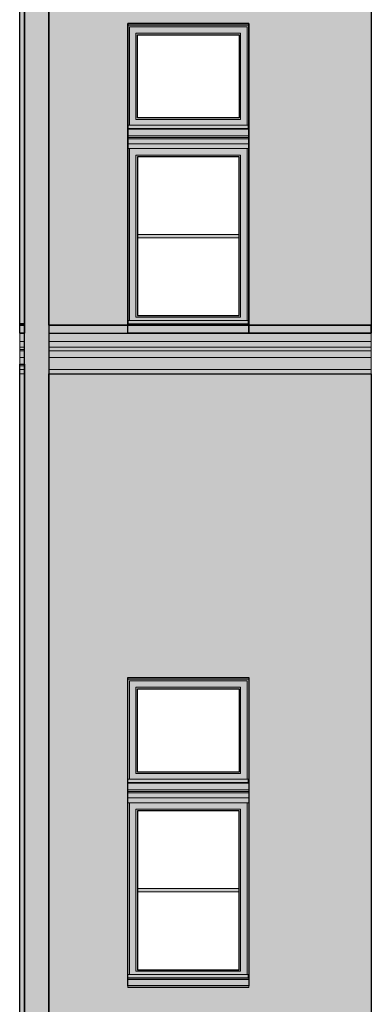
# Model space of a CAD drawing. Units: millimetres. Extents: x -4215 to 2079094, y 278920 to 6336587.
# Drawn here: x 1035882 to 1036100, y 3171693 to 3172303 of the extents above; entities that cross this region are included whole.
import ezdxf

# ---------------------------------------------------------------- set-up
doc = ezdxf.new("R2010")
doc.units = ezdxf.units.MM
for name, color, linetype, lineweight in [('A-ELEWACJA-KRAWEDZIE', 7, 'Continuous', 20), ('BOB - Okna - widok', 150, 'Continuous', 9), ('KAMIENICE - Obróbki blacharskie', 7, 'Continuous', 13), ('KAMIENICE - Stolarka okienna', 40, 'Continuous', 5), ('KAMIENICE stolarka otwory', 7, 'Continuous', 15), ('projektowane', 7, 'Continuous', 5), ('widokowa1', 7, 'Continuous', 13), ('widokowe', 7, 'Continuous', 5)]:
    doc.layers.add(name, color=color, linetype=linetype, lineweight=lineweight)
doc.layers.add('CAPAROL CITRUS 25-2', color=7, linetype='Continuous', true_color=0xb6b396)
doc.layers.add('RAL 8024', color=7, linetype='Continuous', true_color=0x913903)
doc.layers.add('CAPAROL CITRUS 30', color=7, linetype='Continuous', lineweight=5, true_color=0xe2dbca)
doc.layers.add('KOLOR_obróbki bl', color=252, linetype='Continuous')

# ---------------------------------------------------------------- blocks, each defined once
blk = doc.blocks.new('O10')
at = {"layer": 'KAMIENICE stolarka otwory'}
blk.add_lwpolyline([(-75, 0), (0, 0), (0, -186.05), (-75, -186.05)], close=True, dxfattribs=at)
blk.add_lwpolyline([(-75, 0), (0, 0), (0, -186.05), (-75, -186.05)], close=True, dxfattribs=at)
at = {"layer": 'projektowane'}
for p, q in [((-1, -1), (-74, -1)), ((-74, -1), (-74, -62.05)), ((-74, -183.05), (-74, -76.55)), ((-0.41, -183.05), (-74, -183.05)), ((-6, -179.44), (-6, -177.44))]:
    blk.add_line(p, q, dxfattribs=at)
at = {"layer": 'projektowane', "lineweight": 0}
for p, q in [((-1, -1), (-1, -62.05)), ((-1, -76.55), (-1, -183.05))]:
    blk.add_line(p, q, dxfattribs=at)
at = {"layer": 'projektowane'}
for points in [[(-70, -5), (-5, -5), (-5, -58.55), (-70, -58.55)], [(-70, -181.05), (-5, -181.05), (-5, -80.55), (-70, -80.55)], [(-69, -129.8), (-6, -129.8), (-6, -131.8), (-69, -131.8)]]:
    blk.add_lwpolyline(points, close=True, dxfattribs=at)
at = {"layer": 'projektowane', "lineweight": 0}
for points in [[(-69, -6), (-6, -6), (-6, -57.55), (-69, -57.55)], [(-69, -180.05), (-6, -180.05), (-6, -81.55), (-69, -81.55)]]:
    blk.add_lwpolyline(points, close=True, dxfattribs=at)
at = {"layer": 'projektowane'}
for points in [[(-56.26, -64.05), (-75, -64.05), (-75, -62.05), (-56.26, -62.05)], [(-75, -64.55), (0, -64.55)], [(-56.26, -64.05), (-0.41, -64.05), (-0.41, -62.05), (-56.26, -62.05)], [(-75, -73.55), (0, -73.55)], [(-75, -76.55), (0, -76.55)], [(-56.26, -185.05), (-75, -185.05), (-75, -183.05), (-56.26, -183.05)], [(-56.26, -185.05), (-0.41, -185.05), (-0.41, -183.05), (-56.26, -183.05)]]:
    blk.add_lwpolyline(points, dxfattribs=at)
at = {"layer": 'projektowane', "lineweight": 0}
for points in [[(-75, -68.55), (0, -68.55)], [(-75, -69.55), (0, -69.55)], [(-75, -70.55), (0, -70.55)]]:
    blk.add_lwpolyline(points, dxfattribs=at)
blk = doc.blocks.new('GGGR')
at = {"layer": 'A-ELEWACJA-KRAWEDZIE', "color": 7}
for p, q in [((-218, 0), (-218, 2171.12)), ((0, 0), (0, 2171.12))]:
    blk.add_line(p, q, dxfattribs=at)
at = {"layer": 'KAMIENICE - Obróbki blacharskie', "color": 7}
for points in [[(-218, 796.33), (-215, 796.33)], [(-200, 796.33), (0, 796.33), (0, 791.33), (-200, 791.33), (-200, 796.33)], [(-215, 791.33), (-218, 791.33)], [(-151, 391.02), (-76, 391.02), (-76, 386.02), (-151, 386.02), (-151, 391.02)], [(-151, 391.02), (-76, 391.02), (-76, 386.02), (-151, 386.02), (-151, 391.02)]]:
    blk.add_lwpolyline(points, dxfattribs=at)
at = {"layer": 'KAMIENICE - Obróbki blacharskie'}
blk.add_lwpolyline([(-215, 786.33), (-218, 786.33)], dxfattribs=at)
at = {"layer": 'KAMIENICE - Stolarka okienna', "color": 7}
blk.add_lwpolyline([(-151, 577.07), (-76, 577.07), (-76, 391.02), (-151, 391.02)], close=True, dxfattribs=at)
at = {"layer": 'KAMIENICE stolarka otwory', "color": 7}
blk.add_lwpolyline([(-151, 577.07), (-76, 577.07), (-76, 391.02), (-151, 391.02)], close=True, dxfattribs=at)
blk.add_lwpolyline([(-151, 577.07), (-76, 577.07), (-76, 391.02), (-151, 391.02), (-151, 577.07)], dxfattribs=at)
at = {"layer": 'projektowane', "color": 7}
for p, q in [((-215, 791.33), (-218, 791.33)), ((-215, 781.33), (-218, 781.33)), ((-215, 776.33), (-218, 776.33)), ((-215, 771.33), (-218, 771.33))]:
    blk.add_line(p, q, dxfattribs=at)
at = {"layer": 'projektowane'}
for p, q in [((-215, 786.33), (-218, 786.33)), ((-215, 782.8), (-218, 782.8)), ((-215, 781.33), (-218, 781.33)), ((0, 782.8), (-200, 782.8)), ((-215, 780.59), (-218, 780.59)), ((-215, 776.33), (-218, 776.33)), ((-215, 776.33), (-218, 776.33)), ((-215, 776.33), (-218, 776.33)), ((0, 780.59), (-200, 780.59)), ((0, 776.33), (-200, 776.33)), ((-215, 771.33), (-218, 771.33)), ((-215, 769.02), (-218, 769.02)), ((0, 769.02), (-200, 769.02)), ((-215, 766.33), (-218, 766.33))]:
    blk.add_line(p, q, dxfattribs=at)
for points in [[(-215, 786.33), (-218, 786.33), (-218, 791.33), (-215, 791.33)], [(-200, 791.33), (0, 791.33), (0, 786.33), (-200, 786.33)], [(-215, 786.33), (-218, 786.33), (-218, 766.33), (-215, 766.33)], [(-200, 766.33), (0, 766.33), (0, 786.33), (-200, 786.33)]]:
    blk.add_lwpolyline(points, dxfattribs=at)
at = {"layer": 'widokowe', "color": 7}
for p, q in [((-215, 0), (-215, 2124.12)), ((-200, 0), (-200, 2124.12))]:
    blk.add_line(p, q, dxfattribs=at)
at = {"layer": 'BOB - Okna - widok', "color": 7}
for p in [(-76, 982.38), (-76, 577.07)]:
    blk.add_blockref('O10', p, dxfattribs=at)

msp = doc.modelspace()

# ---------------------------------------------------------------- hatches: boundary and pattern name
at = {"layer": 'CAPAROL CITRUS 25-2'}
h = msp.add_hatch(color=256, dxfattribs=at)
h.dxf.hatch_style = 1
h.paths.add_polyline_path([(1036099.98289, 3172083.52864), (1035899.98289, 3172083.52864), (1035899.98289, 3171360.14421), (1036099.98289, 3171360.14421)])
h.paths.add_polyline_path([(1036023.98289, 3171895.2123), (1036023.98289, 3171704.16265), (1035948.98289, 3171704.16265), (1035948.98289, 3171895.2123)], flags=16)
h.paths.add_polyline_path([(1036023.98289, 3171572.14421), (1036023.98289, 3171425.14421), (1035948.98289, 3171425.14421), (1035948.98289, 3171572.14421)], flags=16)
h.paths.add_polyline_path([(1035884.98289, 3172083.52864), (1035881.98289, 3172083.52864), (1035881.98289, 3171360.14421), (1035884.98289, 3171360.14421)])
h.paths.add_polyline_path([(1036099.98289, 3173441.36547), (1035899.98289, 3173441.36547), (1035899.98289, 3172877.69891), (1035948.98289, 3172877.69891), (1035948.98289, 3173064.52729), (1036023.98289, 3173064.52729), (1036023.98289, 3172877.69891), (1036099.98289, 3172877.69891)])
h.paths.add_polyline_path([(1036023.98289, 3173243.08765), (1035948.98289, 3173243.08765), (1035948.98289, 3173357.29377), (1036023.98289, 3173357.29377)], flags=16)
h.paths.add_polyline_path([(1036099.98289, 3172853.47764), (1035899.98289, 3172853.47764), (1035899.98289, 3172113.69891), (1035948.98289, 3172113.69891), (1035948.98289, 3172300.52729), (1036023.98289, 3172300.52729), (1036023.98289, 3172113.69891), (1036099.98289, 3172113.69891)])
h.paths.add_polyline_path([(1036023.98289, 3172672.52729), (1036023.98289, 3172481.47764), (1035948.98289, 3172481.47764), (1035948.98289, 3172672.52729)], flags=16)
h.paths.add_polyline_path([(1035884.98289, 3173441.36547), (1035881.98289, 3173441.36547), (1035881.98289, 3172877.69891), (1035884.98289, 3172877.69891)])
h.paths.add_polyline_path([(1035884.98289, 3172853.47764), (1035881.98289, 3172853.47764), (1035881.98289, 3172113.69891), (1035884.98289, 3172113.69891)])
h = msp.add_hatch(color=256, dxfattribs=at)
h.paths.add_polyline_path([(1035884.98289, 3172114.47764), (1035881.98289, 3172114.47764), (1035881.98289, 3172108.69891), (1035884.98289, 3172108.69891)])
h.paths.add_polyline_path([(1035948.98289, 3172113.69891), (1035899.98289, 3172113.69891), (1035899.98289, 3172108.69891), (1035948.98289, 3172108.69891)])
h.paths.add_polyline_path([(1036099.98289, 3172113.69891), (1036023.98289, 3172113.69891), (1036023.98289, 3172108.69891), (1036099.98289, 3172108.69891)])
at = {"layer": 'CAPAROL CITRUS 30'}
h = msp.add_hatch(color=256, dxfattribs=at)
h.dxf.hatch_style = 1
h.paths.add_polyline_path([(1035881.98289, 3172083.52864), (1035884.98289, 3172083.52864), (1035884.98289, 3172108.69891), (1035881.98289, 3172108.69891)])
h.paths.add_polyline_path([(1035899.98289, 3172108.69891), (1035899.98289, 3172083.52864), (1036099.98289, 3172083.52864), (1036099.98289, 3172108.69891)])
at = {"layer": 'KOLOR_obróbki bl'}
h = msp.add_hatch(color=256, dxfattribs=at)
h.dxf.hatch_style = 1
h.paths.add_polyline_path([(1035948.98289, 3171708.38391), (1035948.98289, 3171704.16265), (1036023.98289, 3171704.16265), (1036023.98289, 3171708.38391)])
h.paths.add_polyline_path([(1035899.98289, 3173441.36547), (1035884.98289, 3173441.36547), (1035884.98289, 3171317.36547), (1035899.98289, 3171317.36547)])
msp.add_hatch(color=256, dxfattribs=at).paths.add_polyline_path([(1035899.98289, 3172113.69891), (1035899.98289, 3172108.69891), (1036099.98289, 3172108.52864), (1036099.98289, 3172113.52864)])
at = {"layer": 'RAL 8024'}
h = msp.add_hatch(color=256, dxfattribs=at)
h.dxf.hatch_style = 1
h.paths.add_polyline_path([(1036023.98289, 3171572.14421), (1035948.98289, 3171572.14421), (1035948.98289, 3171429.1952), (1036023.98289, 3171429.1952)])
h.paths.add_polyline_path([(1035954.98289, 3171531.21704), (1035954.98289, 3171565.1952), (1036017.98289, 3171565.1952), (1036017.98289, 3171531.21704)], flags=16)
h.paths.add_polyline_path([(1036017.98289, 3171507.21704), (1036017.98289, 3171435.1952), (1035954.98289, 3171435.1952), (1035954.98289, 3171507.21704)], flags=16)
h.paths.add_polyline_path([(1036023.98289, 3171895.2123), (1035948.98289, 3171895.2123), (1035948.98289, 3171708.21364), (1036023.98289, 3171708.21364)])
h.paths.add_polyline_path([(1035954.98289, 3171836.71139), (1035954.98289, 3171888.26329), (1036017.98289, 3171888.26329), (1036017.98289, 3171836.71139)], flags=16)
h.paths.add_polyline_path([(1036017.98289, 3171812.71139), (1036017.98289, 3171714.21364), (1035954.98289, 3171714.21364), (1035954.98289, 3171812.71139)], flags=16)
h.paths.add_polyline_path([(1036023.98289, 3172300.52729), (1035948.98289, 3172300.52729), (1035948.98289, 3172113.52864), (1036023.98289, 3172113.52864)])
h.paths.add_polyline_path([(1036017.98289, 3172218.02638), (1036017.98289, 3172119.52864), (1035954.98289, 3172119.52864), (1035954.98289, 3172218.02638)], flags=16)
h.paths.add_polyline_path([(1035954.98289, 3172242.02638), (1035954.98289, 3172293.57828), (1036017.98289, 3172293.57828), (1036017.98289, 3172242.02638)], flags=16)
h = msp.add_hatch(color=256, dxfattribs=at)
h.dxf.hatch_style = 1
h.paths.add_polyline_path([(1036017.98289, 3172169.77751), (1035954.98289, 3172169.77751), (1035954.98289, 3172167.77751), (1036017.98289, 3172167.77751)])
h = msp.add_hatch(color=256, dxfattribs=at)
h.dxf.hatch_style = 1
h.paths.add_polyline_path([(1036017.98289, 3171764.46251), (1035954.98289, 3171764.46251), (1035954.98289, 3171762.46251), (1036017.98289, 3171762.46251)])

# ---------------------------------------------------------------- linework, layer by layer
at = {"layer": 'CAPAROL CITRUS 25-2'}
for points in [[(1035884.98289, 3172114.47764), (1035881.98289, 3172114.47764), (1035881.98289, 3172853.47764), (1035884.98289, 3172853.47764)], [(1035881.98289, 3172114.47764), (1035884.98289, 3172114.47764), (1035884.98289, 3172108.69891), (1035881.98289, 3172108.69891)], [(1035881.98289, 3172114.47764), (1035884.98289, 3172114.47764), (1035884.98289, 3172108.69891), (1035881.98289, 3172108.69891)], [(1035899.98289, 3172108.69891), (1035948.98289, 3172108.69891), (1035948.98289, 3172113.69891), (1035899.98289, 3172113.69891)], [(1035899.98289, 3172108.69891), (1035948.98289, 3172108.69891), (1035948.98289, 3172113.69891), (1035899.98289, 3172113.69891)], [(1036023.98289, 3172113.69891), (1036099.98289, 3172113.69891), (1036099.98289, 3172108.69891), (1036023.98289, 3172108.69891)], [(1036023.98289, 3172113.69891), (1036099.98289, 3172113.69891), (1036099.98289, 3172108.69891), (1036023.98289, 3172108.69891)], [(1035884.98289, 3171360.14421), (1035881.98289, 3171360.14421), (1035881.98289, 3172089.47764), (1035884.98289, 3172089.47764)], [(1035899.98289, 3172083.52864), (1036099.98289, 3172083.52864), (1036099.98289, 3171360.14421), (1035899.98289, 3171360.14421)], [(1035948.98289, 3171895.2123), (1036023.98289, 3171895.2123), (1036023.98289, 3171704.16265), (1035948.98289, 3171704.16265)]]:
    msp.add_lwpolyline(points, close=True, dxfattribs=at)
msp.add_lwpolyline([(1036099.98289, 3172853.47764), (1036099.98289, 3172113.69891), (1036023.98289, 3172113.69891), (1036023.98289, 3172300.52729), (1035948.98289, 3172300.52729), (1035948.98289, 3172113.69891), (1035899.98289, 3172113.69891), (1035899.98289, 3172853.47764), (1036099.98289, 3172853.47764)], dxfattribs=at)
at = {"layer": 'CAPAROL CITRUS 30'}
for points in [[(1036099.98289, 3172083.52864), (1035899.98289, 3172083.52864), (1035899.98289, 3172113.69891), (1036099.98289, 3172113.69891)], [(1035881.98289, 3172108.69891), (1035884.98289, 3172108.69891), (1035884.98289, 3172089.47764), (1035881.98289, 3172089.47764)], [(1035881.98289, 3172108.69891), (1035884.98289, 3172108.69891), (1035884.98289, 3172089.47764), (1035881.98289, 3172089.47764)], [(1035899.98289, 3172083.52864), (1036099.98289, 3172083.52864), (1036099.98289, 3172108.69891), (1035899.98289, 3172108.69891)], [(1035899.98289, 3172083.52864), (1036099.98289, 3172083.52864), (1036099.98289, 3172108.69891), (1035899.98289, 3172108.69891)]]:
    msp.add_lwpolyline(points, close=True, dxfattribs=at)
at = {"layer": 'KOLOR_obróbki bl'}
for points in [[(1035884.98289, 3173441.36547), (1035899.98289, 3173441.36547), (1035899.98289, 3171317.36547), (1035884.98289, 3171317.36547)], [(1035884.98289, 3173441.36547), (1035899.98289, 3173441.36547), (1035899.98289, 3171317.36547), (1035884.98289, 3171317.36547)], [(1035881.98289, 3172113.69891), (1035884.98289, 3172113.69891), (1035884.98289, 3172108.69891), (1035881.98289, 3172108.69891)], [(1035881.98289, 3172113.69891), (1035884.98289, 3172113.69891), (1035884.98289, 3172108.69891), (1035881.98289, 3172108.69891)], [(1035899.98289, 3172108.69891), (1036099.98289, 3172108.69891), (1036099.98289, 3172113.69891), (1035899.98289, 3172113.69891)], [(1035899.98289, 3172108.69891), (1036099.98289, 3172108.69891), (1036099.98289, 3172113.69891), (1035899.98289, 3172113.69891)], [(1035948.98289, 3172113.69891), (1036023.98289, 3172113.69891), (1036023.98289, 3172108.69891), (1035948.98289, 3172108.69891)], [(1035948.98289, 3171708.38391), (1036023.98289, 3171708.38391), (1036023.98289, 3171704.16265), (1035948.98289, 3171704.16265)], [(1035948.98289, 3171708.38391), (1036023.98289, 3171708.38391), (1036023.98289, 3171704.16265), (1035948.98289, 3171704.16265)]]:
    msp.add_lwpolyline(points, close=True, dxfattribs=at)
at = {"layer": 'RAL 8024'}
for points in [[(1036023.98289, 3172113.52864), (1035948.98289, 3172113.52864), (1035948.98289, 3172300.52729), (1036023.98289, 3172300.52729)], [(1036023.98289, 3172113.52864), (1035948.98289, 3172113.52864), (1035948.98289, 3172300.52729), (1036023.98289, 3172300.52729)], [(1035954.98289, 3172293.57828), (1036017.98289, 3172293.57828), (1036017.98289, 3172242.02638), (1035954.98289, 3172242.02638)], [(1035954.98289, 3172293.57828), (1036017.98289, 3172293.57828), (1036017.98289, 3172242.02638), (1035954.98289, 3172242.02638)], [(1036017.98289, 3172218.02638), (1035954.98289, 3172218.02638), (1035954.98289, 3172119.52864), (1036017.98289, 3172119.52864)], [(1036017.98289, 3172218.02638), (1035954.98289, 3172218.02638), (1035954.98289, 3172119.52864), (1036017.98289, 3172119.52864)], [(1036023.98289, 3171708.21364), (1035948.98289, 3171708.21364), (1035948.98289, 3171895.2123), (1036023.98289, 3171895.2123)], [(1036023.98289, 3171708.21364), (1035948.98289, 3171708.21364), (1035948.98289, 3171895.2123), (1036023.98289, 3171895.2123)], [(1035954.98289, 3171888.26329), (1036017.98289, 3171888.26329), (1036017.98289, 3171836.71139), (1035954.98289, 3171836.71139)], [(1035954.98289, 3171888.26329), (1036017.98289, 3171888.26329), (1036017.98289, 3171836.71139), (1035954.98289, 3171836.71139)], [(1036017.98289, 3171812.71139), (1035954.98289, 3171812.71139), (1035954.98289, 3171714.21364), (1036017.98289, 3171714.21364)], [(1036017.98289, 3171812.71139), (1035954.98289, 3171812.71139), (1035954.98289, 3171714.21364), (1036017.98289, 3171714.21364)]]:
    msp.add_lwpolyline(points, close=True, dxfattribs=at)
at = {"layer": 'widokowa1'}
for points in [[(1035884.98289, 3172853.47764), (1035881.98289, 3172853.47764), (1035881.98289, 3172113.69891), (1035884.98289, 3172113.69891)], [(1036099.98289, 3172853.47764), (1035899.98289, 3172853.47764), (1035899.98289, 3172113.69891), (1035948.98289, 3172113.69891), (1035948.98289, 3172300.52729), (1036023.98289, 3172300.52729), (1036023.98289, 3172113.69891), (1036099.98289, 3172113.69891)], [(1035884.98289, 3172089.47764), (1035881.98289, 3172089.47764), (1035881.98289, 3171360.14421), (1035884.98289, 3171360.14421)], [(1036099.98289, 3172083.52864), (1035899.98289, 3172083.52864), (1035899.98289, 3171360.14421), (1036099.98289, 3171360.14421)], [(1036023.98289, 3171895.2123), (1036023.98289, 3171704.16265), (1035948.98289, 3171704.16265), (1035948.98289, 3171895.2123)]]:
    msp.add_lwpolyline(points, close=True, dxfattribs=at)

# ---------------------------------------------------------------- block references
msp.add_blockref('GGGR', (1036099.98289, 3171317.1952), dxfattribs=at)

doc.saveas('drawing.dxf')
